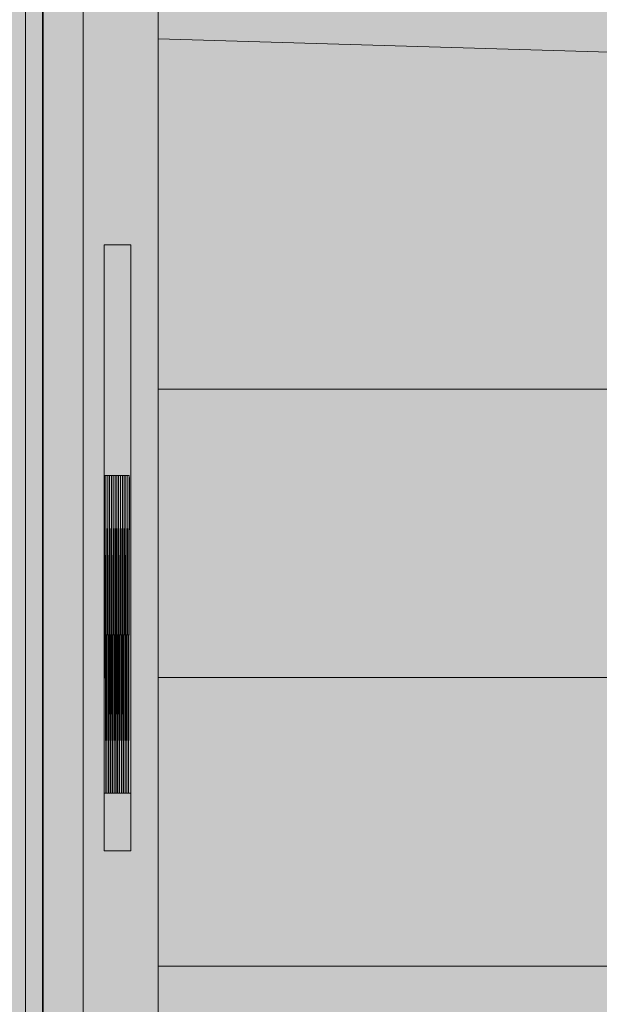
# Model space of a CAD drawing. Units: millimetres. Extents: x 4289140977 to 4289179860, y -4800 to 38981.
# Drawn here: x 4289156187 to 4289158195, y 12668 to 16080 of the extents above; entities that cross this region are included whole.
import ezdxf

# ---------------------------------------------------------------- set-up
doc = ezdxf.new("R2010")
doc.units = ezdxf.units.MM
doc.header["$MEASUREMENT"] = 0
for name, color, linetype, lineweight in [('0_Pen_No__38', 30, 'Continuous', 35), ('ARCHICAD Doors_Pen_No__1', 7, 'Continuous', 13), ('Interior - Stair & Railing_Pen_No__1', 7, 'Continuous', 13), ('Morph - General_Pen_No__1', 7, 'Continuous', 13), ('Site & Landscape - Terrain_Pen_No__1', 7, 'Continuous', 13), ('Structural - Bearing_Pen_No__1', 7, 'Continuous', 13)]:
    doc.layers.add(name, color=color, linetype=linetype, lineweight=lineweight)
doc.layers.add('2D Drafting - General_Pen_No__105', color=7, linetype='Continuous', lineweight=13, true_color=0xcae6ff)
for name, color, linetype in [('ARCHICAD Doors', 7, 'Continuous'), ('Interior - Stair & Railing', 7, 'Continuous'), ('Morph - General', 7, 'Continuous'), ('Site & Landscape - Terrain', 7, 'Continuous'), ('Structural - Bearing', 7, 'Continuous')]:
    doc.layers.add(name, color=color, linetype=linetype)
doc.linetypes.add('Big Zigzag', pattern='A,0,[1,2 Vaade KIRDEST1.Shx,S=4.479718,R=0,X=0,Y=0],-564.444447,0', length=564.444447)

# ---------------------------------------------------------------- blocks, each defined once
blk = doc.blocks.new('Section Element_1', base_point=(4267359643.9, 0))
at = {"layer": 'Site & Landscape - Terrain_Pen_No__1', "color": 7, "linetype": 'Continuous', "lineweight": 13}
for p, q in [((4289161694.3, 15863.7), (4289156666.4, 16013.7)), ((4289160708.6, 14800), (4289156666.4, 14800)), ((4289156666.4, 13800), (4289161051.1, 13800)), ((4289161376.8, 12800), (4289156666.4, 12800))]:
    blk.add_line(p, q, dxfattribs=at)
blk = doc.blocks.new('Section Element_20', base_point=(4267359643.9, 0))
at = {"layer": 'Structural - Bearing_Pen_No__1', "color": 7, "linetype": 'Continuous', "lineweight": 13}
blk.add_line((4289156666.4, 310.5), (4289156666.4, 28672.1), dxfattribs=at)
blk = doc.blocks.new('Section Element_25', base_point=(4267359643.897835, 0))
at = {"layer": 'ARCHICAD Doors_Pen_No__1', "color": 7, "linetype": 'Continuous', "lineweight": 13}
for p, q in [((4289156479.199296, 13400), (4289156479.199296, 15300)), ((4289156479.199296, 15300), (4289156571.457381, 15300)), ((4289156571.457381, 13400), (4289156571.457381, 15300))]:
    blk.add_line(p, q, dxfattribs=at)
blk = doc.blocks.new('Section Element_42', base_point=(4267359643.897835, 0))
at = {"layer": 'Structural - Bearing_Pen_No__1', "color": 7, "linetype": 'Continuous', "lineweight": 13}
for p, q in [((4289153166.395242, 13400), (4289153166.786049, 13400)), ((4289153315.117729, 13400), (4289153323.362823, 13400)), ((4289153328.312776, 13400), (4289153404.478551, 13400)), ((4289153409.428504, 13400), (4289153423.362819, 13400)), ((4289153428.312772, 13400), (4289153504.478548, 13400)), ((4289153509.4285, 13400), (4289153523.362815, 13400)), ((4289153528.312768, 13400), (4289153604.478543, 13400)), ((4289153609.428496, 13400), (4289153623.362811, 13400)), ((4289153628.312764, 13400), (4289153704.478539, 13400)), ((4289153709.428493, 13400), (4289153723.362807, 13400)), ((4289153728.31276, 13400), (4289153804.478536, 13400)), ((4289153809.428488, 13400), (4289153823.362803, 13400)), ((4289153828.312757, 13400), (4289153904.478532, 13400)), ((4289153909.428484, 13400), (4289153923.362799, 13400)), ((4289153928.312753, 13400), (4289154004.478528, 13400)), ((4289154009.428481, 13400), (4289154023.362795, 13400)), ((4289154028.312749, 13400), (4289154104.478524, 13400)), ((4289154109.428477, 13400), (4289154123.362792, 13400)), ((4289154128.312745, 13400), (4289154204.47852, 13400)), ((4289154209.428473, 13400), (4289154223.362788, 13400)), ((4289154228.312741, 13400), (4289154304.478517, 13400)), ((4289154309.428469, 13400), (4289154323.362784, 13400)), ((4289154328.312737, 13400), (4289154404.478513, 13400)), ((4289154409.428465, 13400), (4289154423.36278, 13400)), ((4289154428.312733, 13400), (4289154504.478509, 13400)), ((4289154509.428462, 13400), (4289154523.362776, 13400)), ((4289154528.312729, 13400), (4289154604.478505, 13400)), ((4289154609.428458, 13400), (4289154623.362772, 13400)), ((4289154628.312726, 13400), (4289154704.478501, 13400)), ((4289154709.428454, 13400), (4289154723.362769, 13400)), ((4289154728.312722, 13400), (4289154804.478498, 13400)), ((4289154809.42845, 13400), (4289154823.362765, 13400)), ((4289154828.312718, 13400), (4289154904.478493, 13400)), ((4289154909.428446, 13400), (4289154923.362761, 13400)), ((4289154928.312714, 13400), (4289155004.478489, 13400)), ((4289155009.428442, 13400), (4289155023.362757, 13400)), ((4289155028.31271, 13400), (4289155104.478486, 13400)), ((4289155109.428438, 13400), (4289155123.362753, 13400)), ((4289155128.312706, 13400), (4289155204.478482, 13400)), ((4289155209.428434, 13400), (4289155223.362749, 13400)), ((4289155228.312703, 13400), (4289155304.478478, 13400)), ((4289155309.428431, 13400), (4289155323.362745, 13400)), ((4289155328.312699, 13400), (4289155404.478474, 13400)), ((4289155409.428427, 13400), (4289155423.362741, 13400)), ((4289155428.312695, 13400), (4289155504.47847, 13400)), ((4289155509.428423, 13400), (4289155523.362738, 13400)), ((4289155528.312691, 13400), (4289155604.478467, 13400)), ((4289155609.428419, 13400), (4289155623.362734, 13400)), ((4289155628.312687, 13400), (4289155704.478463, 13400)), ((4289155709.428415, 13400), (4289155723.36273, 13400)), ((4289155728.312683, 13400), (4289155804.478459, 13400)), ((4289155809.428411, 13400), (4289155823.362726, 13400)), ((4289155828.312679, 13400), (4289155904.478455, 13400)), ((4289155909.428408, 13400), (4289155918.045655, 13400)), ((4289156479.199296, 13400), (4289156571.457362, 13400)), ((4289156479.199296, 13200.000004), (4289156479.199296, 13400)), ((4289156571.457362, 13200.000004), (4289156571.457362, 13400)), ((4289156479.199296, 13200.000004), (4289156571.457362, 13200.000004))]:
    blk.add_line(p, q, dxfattribs=at)
blk = doc.blocks.new('Section Element_257', base_point=(4267359643.9, 0))
at = {"layer": 'Interior - Stair & Railing_Pen_No__1', "color": 7, "linetype": 'Continuous', "lineweight": 13}
for p, q in [((4289156481.5, 14500), (4289156479.2, 13708.3)), ((4289156479.2, 14500), (4289156481.5, 14500)), ((4289156479.2, 13565.1), (4289156481.9, 14493.1)), ((4289156481.9, 14500), (4289156481.5, 14500)), ((4289156481.9, 14493.1), (4289156481.9, 14500)), ((4289156481.9, 14500), (4289156481.9, 14500)), ((4289156482.3, 14500), (4289156481.9, 14500)), ((4289156481.9, 14493.1), (4289156485.1, 13400)), ((4289156485.5, 13400), (4289156482.3, 14500))]:
    blk.add_line(p, q, dxfattribs=at)
blk = doc.blocks.new('Section Element_258', base_point=(4267359643.9, 0))
at = {"layer": 'Interior - Stair & Railing_Pen_No__1', "color": 7, "linetype": 'Continuous', "lineweight": 13}
for p, q in [((4289156482.3, 14500), (4289156489.2, 14500)), ((4289156489.2, 14500), (4289156486, 13400)), ((4289156486.4, 13400), (4289156489.6, 14493.1)), ((4289156489.6, 14500), (4289156489.2, 14500)), ((4289156489.6, 14493.1), (4289156489.6, 14500)), ((4289156489.6, 14500), (4289156489.6, 14500)), ((4289156490, 14500), (4289156489.6, 14500)), ((4289156489.6, 14493.1), (4289156492.8, 13400)), ((4289156493.2, 13400), (4289156490, 14500))]:
    blk.add_line(p, q, dxfattribs=at)
blk = doc.blocks.new('Section Element_259', base_point=(4267359643.9, 0))
at = {"layer": 'Interior - Stair & Railing_Pen_No__1', "color": 7, "linetype": 'Continuous', "lineweight": 13}
for p, q in [((4289156490, 14500), (4289156496.9, 14500)), ((4289156496.9, 14500), (4289156493.7, 13400)), ((4289156494.1, 13400), (4289156497.3, 14493.1)), ((4289156497.3, 14500), (4289156496.9, 14500)), ((4289156497.3, 14493.1), (4289156497.3, 14500)), ((4289156497.3, 14500), (4289156497.3, 14500)), ((4289156497.7, 14500), (4289156497.3, 14500)), ((4289156497.3, 14493.1), (4289156500.5, 13400)), ((4289156500.9, 13400), (4289156497.7, 14500))]:
    blk.add_line(p, q, dxfattribs=at)
blk = doc.blocks.new('Section Element_260', base_point=(4267359643.9, 0))
at = {"layer": 'Interior - Stair & Railing_Pen_No__1', "color": 7, "linetype": 'Continuous', "lineweight": 13}
for p, q in [((4289156497.7, 14500), (4289156504.6, 14500)), ((4289156504.6, 14500), (4289156501.4, 13400)), ((4289156501.8, 13400), (4289156504.9, 14493.1)), ((4289156505, 14500), (4289156504.6, 14500)), ((4289156505, 14493.1), (4289156505, 14500)), ((4289156505, 14500), (4289156505, 14500)), ((4289156505.4, 14500), (4289156505, 14500)), ((4289156505, 14493.1), (4289156508.2, 13400)), ((4289156508.6, 13400), (4289156505.4, 14500))]:
    blk.add_line(p, q, dxfattribs=at)
blk = doc.blocks.new('Section Element_261', base_point=(4267359643.9, 0))
at = {"layer": 'Interior - Stair & Railing_Pen_No__1', "color": 7, "linetype": 'Continuous', "lineweight": 13}
for p, q in [((4289156505.4, 14500), (4289156512.2, 14500)), ((4289156512.2, 14500), (4289156509.1, 13400)), ((4289156509.5, 13400), (4289156512.6, 14493.1)), ((4289156512.7, 14500), (4289156512.2, 14500)), ((4289156512.7, 14493.1), (4289156512.7, 14500)), ((4289156512.7, 14500), (4289156512.7, 14500)), ((4289156513.1, 14500), (4289156512.7, 14500)), ((4289156512.7, 14493.1), (4289156515.8, 13400)), ((4289156516.3, 13400), (4289156513.1, 14500))]:
    blk.add_line(p, q, dxfattribs=at)
blk = doc.blocks.new('Section Element_262', base_point=(4267359643.9, 0))
at = {"layer": 'Interior - Stair & Railing_Pen_No__1', "color": 7, "linetype": 'Continuous', "lineweight": 13}
for p, q in [((4289156513.1, 14500), (4289156519.9, 14500)), ((4289156519.9, 14500), (4289156516.7, 13400)), ((4289156517.2, 13400), (4289156520.3, 14493.1)), ((4289156520.3, 14500), (4289156519.9, 14500)), ((4289156520.3, 14493.1), (4289156520.3, 14500)), ((4289156520.3, 14500), (4289156520.3, 14500)), ((4289156520.8, 14500), (4289156520.3, 14500)), ((4289156520.4, 14493.1), (4289156523.5, 13400)), ((4289156523.9, 13400), (4289156520.8, 14500))]:
    blk.add_line(p, q, dxfattribs=at)
blk = doc.blocks.new('Section Element_263', base_point=(4267359643.9, 0))
at = {"layer": 'Interior - Stair & Railing_Pen_No__1', "color": 7, "linetype": 'Continuous', "lineweight": 13}
for p, q in [((4289156520.8, 14500), (4289156527.6, 14500)), ((4289156527.6, 14500), (4289156524.4, 13400)), ((4289156524.9, 13400), (4289156528, 14493.1)), ((4289156528, 14500), (4289156527.6, 14500)), ((4289156528, 14493.1), (4289156528, 14500)), ((4289156528, 14500), (4289156528, 14500)), ((4289156528.5, 14500), (4289156528, 14500)), ((4289156528.1, 14493.1), (4289156531.2, 13400)), ((4289156531.6, 13400), (4289156528.5, 14500))]:
    blk.add_line(p, q, dxfattribs=at)
blk = doc.blocks.new('Section Element_264', base_point=(4267359643.9, 0))
at = {"layer": 'Interior - Stair & Railing_Pen_No__1', "color": 7, "linetype": 'Continuous', "lineweight": 13}
for p, q in [((4289156528.5, 14500), (4289156535.3, 14500)), ((4289156535.3, 14500), (4289156532.1, 13400)), ((4289156532.5, 13400), (4289156535.7, 14493.1)), ((4289156535.7, 14500), (4289156535.3, 14500)), ((4289156535.7, 14493.1), (4289156535.7, 14500)), ((4289156535.7, 14500), (4289156535.7, 14500)), ((4289156536.1, 14500), (4289156535.7, 14500)), ((4289156535.7, 14493.1), (4289156538.9, 13400)), ((4289156539.3, 13400), (4289156536.1, 14500))]:
    blk.add_line(p, q, dxfattribs=at)
blk = doc.blocks.new('Section Element_265', base_point=(4267359643.9, 0))
at = {"layer": 'Interior - Stair & Railing_Pen_No__1', "color": 7, "linetype": 'Continuous', "lineweight": 13}
for p, q in [((4289156536.1, 14500), (4289156543, 14500)), ((4289156543, 14500), (4289156539.8, 13400)), ((4289156540.2, 13400), (4289156543.4, 14493.1)), ((4289156543.4, 14500), (4289156543, 14500)), ((4289156543.4, 14493.1), (4289156543.4, 14500)), ((4289156543.4, 14500), (4289156543.4, 14500)), ((4289156543.8, 14500), (4289156543.4, 14500)), ((4289156543.4, 14493.1), (4289156546.6, 13400)), ((4289156547, 13400), (4289156543.8, 14500))]:
    blk.add_line(p, q, dxfattribs=at)
blk = doc.blocks.new('Section Element_266', base_point=(4267359643.9, 0))
at = {"layer": 'Interior - Stair & Railing_Pen_No__1', "color": 7, "linetype": 'Continuous', "lineweight": 13}
for p, q in [((4289156543.8, 14500), (4289156550.7, 14500)), ((4289156550.7, 14500), (4289156547.5, 13400)), ((4289156547.9, 13400), (4289156551.1, 14493.1)), ((4289156551.1, 14500), (4289156550.7, 14500)), ((4289156551.1, 14493.1), (4289156551.1, 14500)), ((4289156551.1, 14500), (4289156551.1, 14500)), ((4289156551.5, 14500), (4289156551.1, 14500)), ((4289156551.1, 14493.1), (4289156551.1, 14493.1)), ((4289156551.1, 14493.1), (4289156554.3, 13400)), ((4289156554.7, 13400), (4289156551.5, 14500))]:
    blk.add_line(p, q, dxfattribs=at)
blk = doc.blocks.new('Section Element_267', base_point=(4267359643.9, 0))
at = {"layer": 'Interior - Stair & Railing_Pen_No__1', "color": 7, "linetype": 'Continuous', "lineweight": 13}
for p, q in [((4289156551.5, 14500), (4289156558.4, 14500)), ((4289156558.4, 14500), (4289156555.2, 13400)), ((4289156555.6, 13400), (4289156558.8, 14493.1)), ((4289156558.8, 14500), (4289156558.4, 14500)), ((4289156558.8, 14493.1), (4289156558.8, 14500)), ((4289156558.8, 14500), (4289156558.8, 14500)), ((4289156559.2, 14500), (4289156558.8, 14500)), ((4289156558.8, 14493.1), (4289156562, 13400)), ((4289156562.4, 13400), (4289156559.2, 14500))]:
    blk.add_line(p, q, dxfattribs=at)
blk = doc.blocks.new('Section Element_268', base_point=(4267359643.9, 0))
at = {"layer": 'Interior - Stair & Railing_Pen_No__1', "color": 7, "linetype": 'Continuous', "lineweight": 13}
for p, q in [((4289156559.2, 14500), (4289156566.1, 14500)), ((4289156566.1, 14500), (4289156562.9, 13400)), ((4289156563.3, 13400), (4289156566.5, 14493.1)), ((4289156566.4, 14500), (4289156566.1, 14500))]:
    blk.add_line(p, q, dxfattribs=at)
blk = doc.blocks.new('Section Element_1435', base_point=(4267359643.9, 0))
at = {"layer": 'Morph - General_Pen_No__1', "color": 7, "linetype": 'Continuous', "lineweight": 13}
for p, q in [((4289156406.4, 29043.5), (4289156406.4, 0)), ((4289156206.4, 25947.3), (4289156206.4, 0))]:
    blk.add_line(p, q, dxfattribs=at)
blk = doc.blocks.new('Polyline_3', base_point=(4289156266.4, 25967.1))
at = {"layer": '0_Pen_No__38', "color": 30, "linetype": 'Big Zigzag', "lineweight": 35, "flags": 128}
blk.add_lwpolyline([(4289156266.4, 25867.1), (4289156266.4, 439.9)], dxfattribs=at)

msp = doc.modelspace()

# ---------------------------------------------------------------- hatches: boundary and pattern name
at = {"layer": '2D Drafting - General_Pen_No__105', "linetype": 'Continuous', "lineweight": 13, "true_color": 0xcae6ff}
msp.add_hatch(color=254, dxfattribs=at).paths.add_polyline_path([(4289141135.9, -3200), (4289165072.6, -3200), (4289165072.6, 38980.7), (4289141135.9, 38980.7)])

# ---------------------------------------------------------------- block references
at = {"color": 30, "linetype": 'Big Zigzag', "lineweight": 35}
msp.add_blockref('Polyline_3', (4289156266.4, 25967.1), dxfattribs=at)
at = {"layer": 'ARCHICAD Doors', "lineweight": 0}
msp.add_blockref('Section Element_25', (4267359643.9, 0), dxfattribs=at)
at = {"layer": 'Interior - Stair & Railing', "lineweight": 0}
for name in ['Section Element_257', 'Section Element_258', 'Section Element_259', 'Section Element_260', 'Section Element_261', 'Section Element_262', 'Section Element_263', 'Section Element_264', 'Section Element_265', 'Section Element_266', 'Section Element_267', 'Section Element_268']:
    msp.add_blockref(name, (4267359643.9, 0), dxfattribs=at)
at = {"layer": 'Morph - General', "lineweight": 0}
msp.add_blockref('Section Element_1435', (4267359643.9, 0), dxfattribs=at)
at = {"layer": 'Site & Landscape - Terrain', "lineweight": 0}
msp.add_blockref('Section Element_1', (4267359643.9, 0), dxfattribs=at)
at = {"layer": 'Structural - Bearing', "lineweight": 0}
for name in ['Section Element_20', 'Section Element_42']:
    msp.add_blockref(name, (4267359643.9, 0), dxfattribs=at)

doc.saveas('drawing.dxf')
